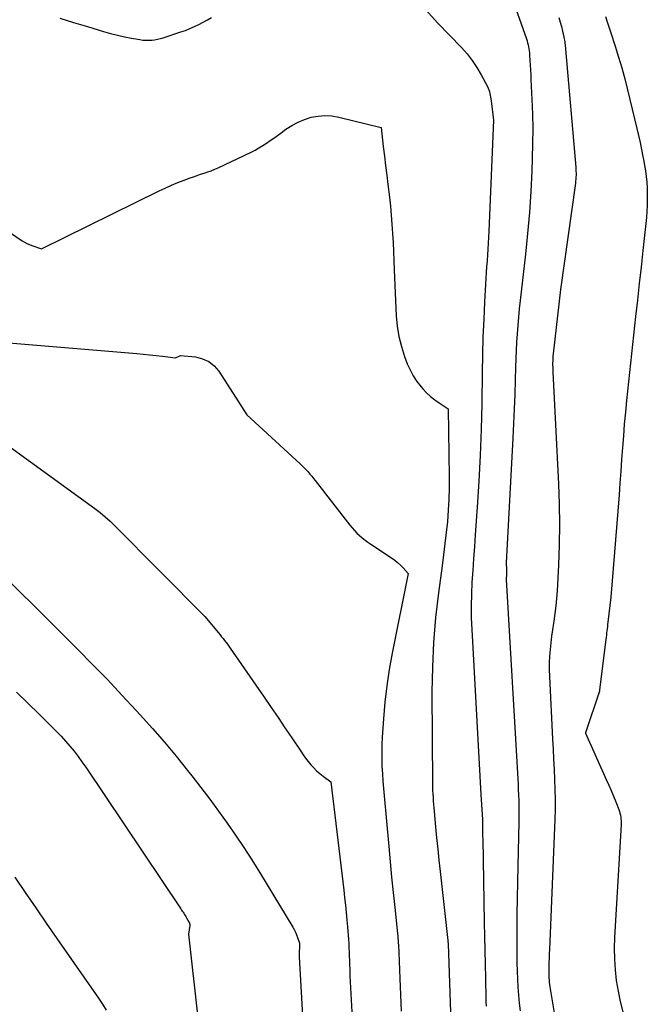
# Model space of a CAD drawing. Units: inches. Extents: x 2609456 to 2612402, y 1499167 to 1502103.
# Drawn here: x 2610307 to 2610360, y 1499280 to 1499364 of the extents above; entities that cross this region are included whole.
import ezdxf

# ---------------------------------------------------------------- set-up
doc = ezdxf.new("R2010")
doc.units = ezdxf.units.IN
doc.header["$MEASUREMENT"] = 0
doc.layers.add('Tile_2735_10_NW_contour_2ft', color=124, linetype='Continuous')

msp = doc.modelspace()

# ---------------------------------------------------------------- linework, layer by layer
at = {"layer": 'Tile_2735_10_NW_contour_2ft'}
for points in [[(2610339.057, 1499367.36, 8802), (2610342.47, 1499363.5, 8802), (2610344.493, 1499361.41, 8802), (2610344.966, 1499360.877, 8802), (2610345.407, 1499360.32, 8802), (2610345.799, 1499359.727, 8802), (2610346.157, 1499359.111, 8802), (2610346.677, 1499358.122, 8802), (2610346.744, 1499357.98, 8802), (2610346.803, 1499357.835, 8802), (2610346.849, 1499357.685, 8802), (2610346.887, 1499357.533, 8802), (2610346.917, 1499357.378, 8802), (2610346.943, 1499357.222, 8802), (2610346.967, 1499357.066, 8802), (2610346.988, 1499356.91, 8802), (2610347.19, 1499355.27, 8802), (2610346.805, 1499345.847, 8802), (2610346.782, 1499345.346, 8802), (2610346.755, 1499344.846, 8802), (2610346.724, 1499344.345, 8802), (2610346.688, 1499343.845, 8802), (2610346.651, 1499343.345, 8802), (2610346.617, 1499342.845, 8802), (2610346.585, 1499342.345, 8802), (2610346.555, 1499341.845, 8802), (2610346.443, 1499339.865, 8802), (2610346.369, 1499338.375, 8802), (2610346.308, 1499336.884, 8802), (2610346.265, 1499335.392, 8802), (2610346.236, 1499333.9, 8802), (2610346.201, 1499331.242, 8802), (2610346.153, 1499329.052, 8802), (2610346.079, 1499326.864, 8802), (2610345.966, 1499324.678, 8802), (2610345.827, 1499322.492, 8802), (2610345.656, 1499320.126, 8802), (2610345.584, 1499319.125, 8802), (2610345.513, 1499318.123, 8802), (2610345.443, 1499317.121, 8802), (2610345.375, 1499316.119, 8802), (2610345.326, 1499315.117, 8802), (2610345.302, 1499314.115, 8802), (2610345.315, 1499313.113, 8802), (2610345.353, 1499312.11, 8802), (2610346.14, 1499298.14, 8802), (2610346.26, 1499296.028, 8802), (2610346.263, 1499295.975, 8802), (2610346.265, 1499295.922, 8802), (2610346.268, 1499295.869, 8802), (2610346.269, 1499295.816, 8802), (2610346.271, 1499295.763, 8802), (2610346.272, 1499295.711, 8802), (2610346.273, 1499295.657, 8802), (2610346.273, 1499295.605, 8802), (2610346.275, 1499295.264, 8802), (2610346.276, 1499295.041, 8802), (2610346.278, 1499294.818, 8802), (2610346.281, 1499294.595, 8802), (2610346.284, 1499294.372, 8802), (2610346.409, 1499287.306, 8802), (2610346.431, 1499286.121, 8802), (2610346.454, 1499284.936, 8802), (2610346.48, 1499283.751, 8802), (2610346.508, 1499282.566, 8802), (2610346.55, 1499280.824, 8802), (2610346.56, 1499280.509, 8802), (2610346.572, 1499280.196, 8802)], [(2610348.61, 1499366.08, 8800), (2610349.984, 1499362.147, 8800), (2610350.038, 1499361.98, 8800), (2610350.088, 1499361.813, 8800), (2610350.129, 1499361.644, 8800), (2610350.167, 1499361.473, 8800), (2610350.197, 1499361.301, 8800), (2610350.222, 1499361.128, 8800), (2610350.241, 1499360.955, 8800), (2610350.255, 1499360.781, 8800), (2610350.284, 1499360.323, 8800), (2610350.308, 1499359.919, 8800), (2610350.331, 1499359.515, 8800), (2610350.352, 1499359.111, 8800), (2610350.372, 1499358.707, 8800), (2610350.451, 1499357.018, 8800), (2610350.494, 1499355.769, 8800), (2610350.516, 1499354.521, 8800), (2610350.506, 1499353.272, 8800), (2610350.475, 1499352.023, 8800), (2610350.436, 1499350.977, 8800), (2610350.35, 1499349.207, 8800), (2610350.236, 1499347.438, 8800), (2610350.083, 1499345.673, 8800), (2610349.902, 1499343.91, 8800), (2610349.455, 1499339.977, 8800), (2610349.379, 1499339.273, 8800), (2610349.31, 1499338.568, 8800), (2610349.25, 1499337.862, 8800), (2610349.196, 1499337.155, 8800), (2610349.151, 1499336.448, 8800), (2610349.113, 1499335.74, 8800), (2610349.084, 1499335.032, 8800), (2610349.06, 1499334.324, 8800), (2610349.032, 1499333.271, 8800), (2610348.995, 1499332.036, 8800), (2610348.95, 1499330.801, 8800), (2610348.896, 1499329.567, 8800), (2610348.835, 1499328.333, 8800), (2610348.27, 1499317.77, 8800), (2610348.306, 1499317.176, 8800), (2610348.31, 1499317.087, 8800), (2610348.312, 1499316.998, 8800), (2610348.312, 1499316.909, 8800), (2610348.309, 1499316.82, 8800), (2610348.301, 1499316.675, 8800), (2610348.3, 1499316.659, 8800), (2610348.299, 1499316.642, 8800), (2610348.297, 1499316.625, 8800), (2610348.295, 1499316.608, 8800), (2610348.283, 1499316.54, 8800), (2610348.281, 1499316.524, 8800), (2610348.279, 1499316.509, 8800), (2610348.277, 1499316.493, 8800), (2610348.276, 1499316.478, 8800), (2610348.273, 1499316.416, 8800), (2610348.272, 1499316.4, 8800), (2610348.272, 1499316.385, 8800), (2610348.272, 1499316.369, 8800), (2610348.272, 1499316.354, 8800), (2610349.253, 1499299.465, 8800), (2610349.278, 1499299.006, 8800), (2610349.3, 1499298.547, 8800), (2610349.318, 1499298.088, 8800), (2610349.334, 1499297.629, 8800), (2610349.343, 1499297.17, 8800), (2610349.348, 1499296.711, 8800), (2610349.346, 1499296.251, 8800), (2610349.339, 1499295.792, 8800), (2610349.256, 1499292.089, 8800), (2610349.228, 1499290.718, 8800), (2610349.205, 1499289.348, 8800), (2610349.188, 1499287.977, 8800), (2610349.176, 1499286.606, 8800), (2610349.167, 1499285.23, 8800), (2610349.169, 1499284.547, 8800), (2610349.178, 1499283.865, 8800), (2610349.2, 1499283.182, 8800), (2610349.229, 1499282.501, 8800), (2610349.23, 1499282.48, 8800), (2610349.271, 1499281.809, 8800), (2610349.32, 1499281.138, 8800), (2610349.382, 1499280.469, 8800), (2610349.452, 1499279.801, 8800)], [(2610310.481, 1499363.916, 8802), (2610311.654, 1499363.548, 8802), (2610312.829, 1499363.185, 8802), (2610314.178, 1499362.772, 8802), (2610314.766, 1499362.604, 8802), (2610315.358, 1499362.452, 8802), (2610315.955, 1499362.322, 8802), (2610316.556, 1499362.206, 8802), (2610317.266, 1499362.085, 8802), (2610317.515, 1499362.052, 8802), (2610317.764, 1499362.032, 8802), (2610318.014, 1499362.031, 8802), (2610318.265, 1499362.043, 8802), (2610318.514, 1499362.074, 8802), (2610318.761, 1499362.116, 8802), (2610319.005, 1499362.174, 8802), (2610319.246, 1499362.244, 8802), (2610320.739, 1499362.733, 8802), (2610321.126, 1499362.871, 8802), (2610321.507, 1499363.021, 8802), (2610321.881, 1499363.19, 8802), (2610322.249, 1499363.372, 8802), (2610322.613, 1499363.564, 8802), (2610322.976, 1499363.756, 8802), (2610323.339, 1499363.951, 8802)], [(2610352.727, 1499363.958, 8798), (2610352.839, 1499363.577, 8798), (2610352.942, 1499363.193, 8798), (2610353.037, 1499362.807, 8798), (2610353.16, 1499362.281, 8798), (2610353.187, 1499362.156, 8798), (2610353.211, 1499362.03, 8798), (2610353.231, 1499361.904, 8798), (2610353.249, 1499361.777, 8798), (2610353.264, 1499361.65, 8798), (2610353.277, 1499361.522, 8798), (2610353.29, 1499361.395, 8798), (2610353.302, 1499361.267, 8798), (2610354.163, 1499351.282, 8798), (2610354.174, 1499351.113, 8798), (2610354.182, 1499350.943, 8798), (2610354.185, 1499350.774, 8798), (2610354.184, 1499350.604, 8798), (2610354.177, 1499350.434, 8798), (2610354.166, 1499350.265, 8798), (2610354.149, 1499350.097, 8798), (2610354.129, 1499349.928, 8798), (2610352.86, 1499340.93, 8798), (2610352.252, 1499335.46, 8798), (2610352.233, 1499335.268, 8798), (2610352.219, 1499335.076, 8798), (2610352.211, 1499334.883, 8798), (2610352.206, 1499334.69, 8798), (2610352.206, 1499334.497, 8798), (2610352.209, 1499334.304, 8798), (2610352.214, 1499334.111, 8798), (2610352.222, 1499333.918, 8798), (2610352.69, 1499324.454, 8798), (2610352.749, 1499322.729, 8798), (2610352.775, 1499321.004, 8798), (2610352.749, 1499319.279, 8798), (2610352.689, 1499317.554, 8798), (2610352.582, 1499315.403, 8798), (2610352.538, 1499314.755, 8798), (2610352.481, 1499314.108, 8798), (2610352.4, 1499313.464, 8798), (2610352.306, 1499312.821, 8798), (2610352.279, 1499312.658, 8798), (2610352.193, 1499312.097, 8798), (2610352.114, 1499311.536, 8798), (2610352.046, 1499310.973, 8798), (2610351.985, 1499310.409, 8798), (2610351.943, 1499309.844, 8798), (2610351.918, 1499309.279, 8798), (2610351.917, 1499308.713, 8798), (2610351.933, 1499308.147, 8798), (2610352.2, 1499302.823, 8798), (2610352.242, 1499301.971, 8798), (2610352.285, 1499301.12, 8798), (2610352.327, 1499300.268, 8798), (2610352.369, 1499299.416, 8798), (2610352.399, 1499298.564, 8798), (2610352.414, 1499297.712, 8798), (2610352.406, 1499296.86, 8798), (2610352.382, 1499296.007, 8798), (2610351.932, 1499285.007, 8798), (2610351.918, 1499284.639, 8798), (2610351.905, 1499284.27, 8798), (2610351.894, 1499283.9, 8798), (2610351.884, 1499283.531, 8798), (2610351.876, 1499283.169, 8798), (2610351.875, 1499282.981, 8798), (2610351.877, 1499282.793, 8798), (2610351.886, 1499282.606, 8798), (2610351.9, 1499282.418, 8798), (2610351.918, 1499282.231, 8798), (2610351.94, 1499282.044, 8798), (2610351.965, 1499281.858, 8798), (2610351.994, 1499281.672, 8798), (2610352.593, 1499278.117, 8798)], [(2610356.68, 1499364.037, 8796), (2610356.797, 1499363.691, 8796), (2610356.913, 1499363.344, 8796), (2610357.027, 1499362.996, 8796), (2610357.14, 1499362.649, 8796), (2610357.506, 1499361.522, 8796), (2610357.791, 1499360.608, 8796), (2610358.061, 1499359.689, 8796), (2610358.311, 1499358.765, 8796), (2610358.545, 1499357.837, 8796), (2610359.333, 1499354.569, 8796), (2610359.472, 1499353.973, 8796), (2610359.606, 1499353.376, 8796), (2610359.732, 1499352.778, 8796), (2610359.852, 1499352.178, 8796), (2610359.9, 1499351.93, 8796), (2610359.984, 1499351.452, 8796), (2610360.059, 1499350.973, 8796), (2610360.118, 1499350.492, 8796), (2610360.167, 1499350.009, 8796), (2610360.198, 1499349.524, 8796), (2610360.217, 1499349.04, 8796), (2610360.217, 1499348.555, 8796), (2610360.204, 1499348.07, 8796), (2610360.202, 1499348.026, 8796), (2610360.174, 1499347.519, 8796), (2610360.139, 1499347.013, 8796), (2610360.094, 1499346.507, 8796), (2610360.043, 1499346.002, 8796), (2610359.844, 1499344.215, 8796), (2610359.69, 1499342.816, 8796), (2610359.536, 1499341.418, 8796), (2610359.383, 1499340.019, 8796), (2610359.232, 1499338.62, 8796), (2610358.465, 1499331.512, 8796), (2610358.364, 1499330.515, 8796), (2610358.271, 1499329.518, 8796), (2610358.19, 1499328.52, 8796), (2610358.117, 1499327.521, 8796), (2610358.048, 1499326.521, 8796), (2610357.977, 1499325.522, 8796), (2610357.902, 1499324.523, 8796), (2610357.824, 1499323.524, 8796), (2610357.13, 1499314.85, 8796), (2610356.882, 1499312.727, 8796), (2610356.861, 1499312.545, 8796), (2610356.84, 1499312.364, 8796), (2610356.819, 1499312.183, 8796), (2610356.798, 1499312.002, 8796), (2610356.776, 1499311.82, 8796), (2610356.754, 1499311.639, 8796), (2610356.733, 1499311.458, 8796), (2610356.71, 1499311.277, 8796), (2610356.18, 1499307, 8796), (2610356.158, 1499306.884, 8796), (2610354.988, 1499303.36, 8796), (2610354.989, 1499303.335, 8796), (2610356.742, 1499299.406, 8796), (2610356.949, 1499298.935, 8796), (2610357.152, 1499298.462, 8796), (2610357.349, 1499297.986, 8796), (2610357.541, 1499297.509, 8796), (2610357.802, 1499296.853, 8796), (2610357.856, 1499296.701, 8796), (2610357.903, 1499296.547, 8796), (2610357.939, 1499296.39, 8796), (2610357.968, 1499296.231, 8796), (2610357.987, 1499296.071, 8796), (2610357.999, 1499295.91, 8796), (2610358.001, 1499295.749, 8796), (2610357.997, 1499295.588, 8796), (2610357.446, 1499286.019, 8796), (2610357.42, 1499285.107, 8796), (2610357.43, 1499284.197, 8796), (2610357.493, 1499283.288, 8796), (2610357.59, 1499282.381, 8796), (2610357.74, 1499281.475, 8796), (2610357.919, 1499280.588, 8796), (2610358.145, 1499279.712, 8796)], [(2610301.992, 1499348.644, 8804), (2610307.294, 1499345.046, 8804), (2610307.493, 1499344.923, 8804), (2610307.697, 1499344.811, 8804), (2610307.91, 1499344.717, 8804), (2610308.129, 1499344.635, 8804), (2610308.93, 1499344.37, 8804), (2610318.889, 1499349.264, 8804), (2610319.413, 1499349.512, 8804), (2610319.941, 1499349.749, 8804), (2610320.476, 1499349.971, 8804), (2610321.015, 1499350.182, 8804), (2610321.508, 1499350.366, 8804), (2610321.805, 1499350.475, 8804), (2610322.104, 1499350.58, 8804), (2610322.405, 1499350.679, 8804), (2610322.707, 1499350.775, 8804), (2610323.007, 1499350.875, 8804), (2610323.304, 1499350.983, 8804), (2610323.596, 1499351.104, 8804), (2610323.885, 1499351.233, 8804), (2610326.674, 1499352.554, 8804), (2610327.012, 1499352.725, 8804), (2610327.344, 1499352.906, 8804), (2610327.667, 1499353.103, 8804), (2610327.983, 1499353.312, 8804), (2610328.294, 1499353.529, 8804), (2610328.603, 1499353.748, 8804), (2610328.911, 1499353.97, 8804), (2610329.218, 1499354.193, 8804), (2610329.633, 1499354.497, 8804), (2610330.132, 1499354.821, 8804), (2610330.651, 1499355.104, 8804), (2610331.198, 1499355.327, 8804), (2610331.764, 1499355.509, 8804), (2610332.346, 1499355.614, 8804), (2610332.927, 1499355.662, 8804), (2610333.51, 1499355.621, 8804), (2610334.093, 1499355.524, 8804), (2610337.68, 1499354.64, 8804), (2610337.873, 1499353.028, 8804), (2610337.97, 1499352.222, 8804), (2610338.067, 1499351.416, 8804), (2610338.164, 1499350.61, 8804), (2610338.261, 1499349.805, 8804), (2610338.388, 1499348.747, 8804), (2610338.473, 1499347.979, 8804), (2610338.547, 1499347.21, 8804), (2610338.606, 1499346.44, 8804), (2610338.653, 1499345.669, 8804), (2610338.693, 1499344.897, 8804), (2610338.73, 1499344.125, 8804), (2610338.765, 1499343.353, 8804), (2610338.799, 1499342.581, 8804), (2610338.964, 1499338.694, 8804), (2610339.045, 1499337.808, 8804), (2610339.181, 1499336.934, 8804), (2610339.4, 1499336.076, 8804), (2610339.674, 1499335.229, 8804), (2610339.9, 1499334.634, 8804), (2610340.131, 1499334.11, 8804), (2610340.397, 1499333.607, 8804), (2610340.715, 1499333.136, 8804), (2610341.068, 1499332.686, 8804), (2610341.222, 1499332.509, 8804), (2610341.537, 1499332.177, 8804), (2610341.867, 1499331.863, 8804), (2610342.222, 1499331.576, 8804), (2610342.593, 1499331.308, 8804), (2610343.36, 1499330.8, 8804), (2610343.455, 1499325.047, 8804), (2610343.454, 1499324.101, 8804), (2610343.431, 1499323.156, 8804), (2610343.375, 1499322.212, 8804), (2610343.297, 1499321.269, 8804), (2610343.197, 1499320.328, 8804), (2610343.09, 1499319.387, 8804), (2610342.974, 1499318.447, 8804), (2610342.851, 1499317.508, 8804), (2610342.538, 1499315.211, 8804), (2610342.298, 1499313.121, 8804), (2610342.117, 1499311.027, 8804), (2610342.025, 1499308.927, 8804), (2610341.991, 1499306.824, 8804), (2610342.033, 1499299.073, 8804), (2610342.038, 1499298.776, 8804), (2610342.047, 1499298.479, 8804), (2610342.062, 1499298.182, 8804), (2610342.081, 1499297.885, 8804), (2610342.104, 1499297.589, 8804), (2610342.128, 1499297.293, 8804), (2610342.153, 1499296.996, 8804), (2610342.179, 1499296.7, 8804), (2610342.297, 1499295.402, 8804), (2610342.386, 1499294.457, 8804), (2610342.478, 1499293.512, 8804), (2610342.577, 1499292.568, 8804), (2610342.679, 1499291.624, 8804), (2610343.334, 1499285.766, 8804), (2610343.337, 1499285.742, 8804), (2610343.339, 1499285.718, 8804), (2610343.341, 1499285.694, 8804), (2610343.343, 1499285.67, 8804), (2610343.349, 1499285.574, 8804), (2610343.351, 1499285.55, 8804), (2610343.352, 1499285.526, 8804), (2610343.353, 1499285.502, 8804), (2610343.354, 1499285.478, 8804), (2610343.571, 1499279.705, 8804)], [(2610305.13, 1499336.47, 8806), (2610316.996, 1499335.483, 8806), (2610317.543, 1499335.435, 8806), (2610318.09, 1499335.381, 8806), (2610318.635, 1499335.321, 8806), (2610319.18, 1499335.256, 8806), (2610320.27, 1499335.12, 8806), (2610320.645, 1499335.306, 8806), (2610320.717, 1499335.325, 8806), (2610321.985, 1499335.2, 8806), (2610322.57, 1499335.058, 8806), (2610323.1, 1499334.827, 8806), (2610323.547, 1499334.46, 8806), (2610323.94, 1499334.004, 8806), (2610326.32, 1499330.29, 8806), (2610330.832, 1499326.136, 8806), (2610331.005, 1499325.973, 8806), (2610331.175, 1499325.806, 8806), (2610331.34, 1499325.634, 8806), (2610331.503, 1499325.46, 8806), (2610331.66, 1499325.281, 8806), (2610331.815, 1499325.101, 8806), (2610331.965, 1499324.916, 8806), (2610332.113, 1499324.729, 8806), (2610335.037, 1499320.952, 8806), (2610335.228, 1499320.719, 8806), (2610335.427, 1499320.494, 8806), (2610335.638, 1499320.28, 8806), (2610335.858, 1499320.074, 8806), (2610336.088, 1499319.879, 8806), (2610336.322, 1499319.69, 8806), (2610336.565, 1499319.512, 8806), (2610336.813, 1499319.34, 8806), (2610338.57, 1499318.174, 8806), (2610338.833, 1499317.985, 8806), (2610339.085, 1499317.784, 8806), (2610339.32, 1499317.564, 8806), (2610339.546, 1499317.332, 8806), (2610339.98, 1499316.85, 8806), (2610338.621, 1499310.116, 8806), (2610338.372, 1499308.735, 8806), (2610338.159, 1499307.35, 8806), (2610338.002, 1499305.958, 8806), (2610337.882, 1499304.56, 8806), (2610337.78, 1499303.005, 8806), (2610337.75, 1499302.381, 8806), (2610337.734, 1499301.757, 8806), (2610337.739, 1499301.134, 8806), (2610337.758, 1499300.51, 8806), (2610337.793, 1499299.886, 8806), (2610337.833, 1499299.262, 8806), (2610337.881, 1499298.639, 8806), (2610337.934, 1499298.017, 8806), (2610338.33, 1499293.729, 8806), (2610338.452, 1499292.434, 8806), (2610338.577, 1499291.14, 8806), (2610338.708, 1499289.846, 8806), (2610338.842, 1499288.552, 8806), (2610339.074, 1499286.365, 8806), (2610339.093, 1499286.165, 8806), (2610339.111, 1499285.965, 8806), (2610339.127, 1499285.765, 8806), (2610339.141, 1499285.566, 8806), (2610339.153, 1499285.365, 8806), (2610339.164, 1499285.165, 8806), (2610339.173, 1499284.964, 8806), (2610339.182, 1499284.764, 8806), (2610339.264, 1499282.541, 8806), (2610339.291, 1499281.851, 8806), (2610339.32, 1499281.16, 8806), (2610339.352, 1499280.469, 8806), (2610339.386, 1499279.779, 8806)], [(2610301.08, 1499331.32, 8808), (2610313.454, 1499322.366, 8808), (2610313.9, 1499322.026, 8808), (2610314.334, 1499321.672, 8808), (2610314.75, 1499321.297, 8808), (2610315.154, 1499320.909, 8808), (2610322.77, 1499313.21, 8808), (2610323.93, 1499311.82, 8808), (2610324.059, 1499311.663, 8808), (2610324.187, 1499311.505, 8808), (2610324.313, 1499311.346, 8808), (2610324.437, 1499311.186, 8808), (2610324.559, 1499311.024, 8808), (2610324.68, 1499310.861, 8808), (2610324.798, 1499310.696, 8808), (2610324.915, 1499310.53, 8808), (2610327.795, 1499306.375, 8808), (2610328.384, 1499305.519, 8808), (2610328.97, 1499304.66, 8808), (2610329.549, 1499303.798, 8808), (2610330.125, 1499302.933, 8808), (2610330.876, 1499301.795, 8808), (2610331.078, 1499301.501, 8808), (2610331.288, 1499301.211, 8808), (2610331.508, 1499300.93, 8808), (2610331.736, 1499300.654, 8808), (2610331.977, 1499300.392, 8808), (2610332.229, 1499300.141, 8808), (2610332.498, 1499299.908, 8808), (2610332.778, 1499299.687, 8808), (2610333.44, 1499299.2, 8808), (2610334.524, 1499290.046, 8808), (2610334.597, 1499289.408, 8808), (2610334.667, 1499288.77, 8808), (2610334.731, 1499288.13, 8808), (2610334.793, 1499287.491, 8808), (2610334.846, 1499286.915, 8808), (2610334.876, 1499286.564, 8808), (2610334.902, 1499286.212, 8808), (2610334.924, 1499285.86, 8808), (2610334.942, 1499285.508, 8808), (2610334.957, 1499285.155, 8808), (2610334.972, 1499284.803, 8808), (2610334.985, 1499284.451, 8808), (2610334.997, 1499284.098, 8808), (2610335.008, 1499283.788, 8808), (2610335.026, 1499283.28, 8808), (2610335.047, 1499282.773, 8808), (2610335.07, 1499282.265, 8808), (2610335.095, 1499281.758, 8808), (2610335.282, 1499278.201, 8808)], [(2610303.347, 1499319.025, 8810), (2610311.999, 1499310.425, 8810), (2610313.261, 1499309.152, 8810), (2610314.511, 1499307.868, 8810), (2610315.742, 1499306.566, 8810), (2610316.961, 1499305.252, 8810), (2610317.296, 1499304.886, 8810), (2610318.325, 1499303.736, 8810), (2610319.337, 1499302.571, 8810), (2610320.323, 1499301.384, 8810), (2610321.292, 1499300.182, 8810), (2610321.655, 1499299.72, 8810), (2610322.423, 1499298.733, 8810), (2610323.18, 1499297.739, 8810), (2610323.923, 1499296.734, 8810), (2610324.656, 1499295.721, 8810), (2610325.371, 1499294.696, 8810), (2610326.07, 1499293.66, 8810), (2610326.745, 1499292.609, 8810), (2610327.404, 1499291.547, 8810), (2610330.215, 1499286.903, 8810), (2610330.335, 1499286.69, 8810), (2610330.444, 1499286.472, 8810), (2610330.537, 1499286.247, 8810), (2610330.62, 1499286.017, 8810), (2610330.77, 1499285.55, 8810), (2610330.758, 1499284.439, 8810), (2610330.755, 1499284.39, 8810), (2610331.168, 1499276.891, 8810)], [(2610306.834, 1499306.817, 8812), (2610307.781, 1499305.885, 8812), (2610308.726, 1499304.951, 8812), (2610309.82, 1499303.868, 8812), (2610310.212, 1499303.47, 8812), (2610310.596, 1499303.065, 8812), (2610310.969, 1499302.649, 8812), (2610311.336, 1499302.228, 8812), (2610311.689, 1499301.795, 8812), (2610312.032, 1499301.355, 8812), (2610312.361, 1499300.904, 8812), (2610312.68, 1499300.445, 8812), (2610320.733, 1499288.444, 8812), (2610320.795, 1499288.352, 8812), (2610320.857, 1499288.26, 8812), (2610320.919, 1499288.167, 8812), (2610320.981, 1499288.075, 8812), (2610321.042, 1499287.982, 8812), (2610321.102, 1499287.888, 8812), (2610321.16, 1499287.793, 8812), (2610321.216, 1499287.698, 8812), (2610321.442, 1499287.307, 8812), (2610321.452, 1499287.287, 8812), (2610321.461, 1499287.266, 8812), (2610321.468, 1499287.244, 8812), (2610321.473, 1499287.222, 8812), (2610321.491, 1499287.132, 8812), (2610321.494, 1499287.11, 8812), (2610321.495, 1499287.088, 8812), (2610321.495, 1499287.065, 8812), (2610321.492, 1499287.042, 8812), (2610321.38, 1499286.3, 8812), (2610322.172, 1499279.207, 8812)], [(2610306.681, 1499291.133, 8814), (2610307.564, 1499289.831, 8814), (2610308.451, 1499288.53, 8814), (2610309.344, 1499287.234, 8814), (2610310.242, 1499285.941, 8814), (2610313.76, 1499280.896, 8814), (2610314.094, 1499280.387, 8814), (2610314.407, 1499279.866, 8814)]]:
    msp.add_polyline3d(points, dxfattribs=at)

doc.saveas('drawing.dxf')
